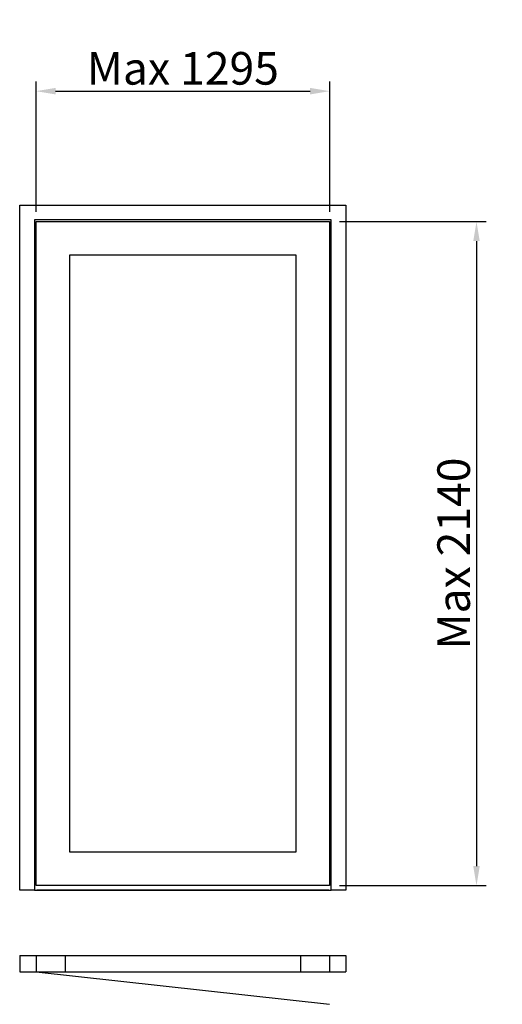
# Model space of a CAD drawing. Extents: x -56 to 1423, y -100 to 2919.
import ezdxf

# ---------------------------------------------------------------- set-up
doc = ezdxf.new("R2010")
doc.units = 0
doc.header["$LTSCALE"] = 7
doc.header["$MEASUREMENT"] = 0
doc.layers.add('sapa_elevation', color=7, linetype='CONTINUOUS')
doc.layers.add('sapa_matt', color=1, linetype='CONTINUOUS')
doc.styles.add('ISO', font='isocp3.shx')
doc.dimstyles.new('MASKIN', dxfattribs={"dimscale": 0, "dimtxt": 3, "dimasz": 3, "dimexe": 1.5, "dimexo": 1.5, "dimgap": 1, "dimtad": 1, "dimtoh": 1, "dimdec": 8, "dimlfac": -1, "dimdsep": 46, "dimtxsty": 'ISO', "dimcen": -5, "dimclrd": 256, "dimclre": 256, "dimclrt": 2, "dimazin": 0, "dimtfac": 1, "dimtdec": 8, "dimtmove": 2, "dimatfit": 3, "dimfxl": 1, "dimtolj": 1, "dimarcsym": 0})

# ---------------------------------------------------------------- blocks, each defined once
blk = doc.blocks.new('*D1')
at = {"layer": 'sapa_matt', "lineweight": -2, "transparency": 16777216}
for p, q in [((924.2, 2300), (1374.2, 2300)), ((1344.2, 2240), (1344.2, 324)), ((924.2, 264), (1374.2, 264))]:
    blk.add_line(p, q, dxfattribs=at)
at = {"layer": 'sapa_matt', "transparency": 16777216}
for points in [[(1334.2, 2240), (1354.2, 2240), (1344.2, 2300)], [(1334.2, 324), (1354.2, 324), (1344.2, 264)]]:
    blk.add_solid(points, dxfattribs=at)
at = {"layer": 'sapa_matt', "color": 2, "transparency": 16777216, "insert": (1274.2, 1282), "char_height": 100, "attachment_point": 5, "rotation": 90, "style": 'ISO'}
blk.add_mtext('\\A1;Max 2140', dxfattribs=at)
blk = doc.blocks.new('*D0')
at = {"layer": 'sapa_matt', "lineweight": -2, "transparency": 16777216}
for p, q in [((-5.8, 2330), (-5.8, 2729.9)), ((894.2, 2330), (894.2, 2729.9)), ((54.2, 2699.9), (834.2, 2699.9))]:
    blk.add_line(p, q, dxfattribs=at)
at = {"layer": 'sapa_matt', "transparency": 16777216}
for points in [[(54.2, 2709.9), (54.2, 2689.9), (-5.8, 2699.9)], [(834.2, 2709.9), (834.2, 2689.9), (894.2, 2699.9)]]:
    blk.add_solid(points, dxfattribs=at)
at = {"layer": 'sapa_matt', "color": 2, "transparency": 16777216, "insert": (444.2, 2769.9), "char_height": 100, "attachment_point": 5, "style": 'ISO'}
blk.add_mtext('\\A1;Max 1295', dxfattribs=at)

msp = doc.modelspace()

# ---------------------------------------------------------------- linework, layer by layer
at = {"layer": 'sapa_elevation'}
for p, q in [((-10.8114895, 250), (899.1885105, 250)), ((-55.8114895, 50), (944.1885105, 50)), ((-55.8114895, 50), (-55.8114895, 0)), ((-5.8114895, 50), (-5.8114895, 0)), ((83.1885105, 50), (83.1885105, 0)), ((805.1885105, 50), (805.1885105, 0)), ((894.1885105, 50), (894.1885105, 0)), ((944.1885105, 50), (944.1885105, 0)), ((-55.8114895, 0), (944.1885105, 0)), ((-5.8114895, 0), (894.1885105, -100))]:
    msp.add_line(p, q, dxfattribs=at)
for points in [[(-10.8114895, 2305), (-10.8114895, 250), (-55.8114895, 250), (-55.8114895, 2350)], [(-55.8114895, 2350), (944.1885105, 2350)], [(944.1885105, 2350), (944.1885105, 250), (899.1885105, 250)], [(899.1885105, 2305), (-10.8114895, 2305)], [(-5.8114895, 264), (-5.8114895, 2300)], [(-5.8114895, 2300), (894.1885105, 2300)], [(894.1885105, 2300), (894.1885105, 264)], [(899.1885105, 250), (899.1885105, 2305)], [(97.1885105, 2197), (97.1885105, 368)], [(791.1885105, 2197), (97.1885105, 2197)], [(791.1885105, 368), (791.1885105, 2197)], [(97.1885105, 368), (791.1885105, 368)], [(894.1885105, 264), (-5.8114895, 264)], [(891.6885105, 250), (-3.3114895, 250)], [(2.6885105, 250), (885.6885105, 250)]]:
    msp.add_lwpolyline(points, dxfattribs=at)

# ---------------------------------------------------------------- dimensions: what is measured, and where the dimension line sits
at = {"layer": 'sapa_matt'}
dim = msp.add_linear_dim(base=(894.1885105, 2699.9275535), p1=(-5.8114895, 2300), p2=(894.1885105, 2300), text='Max 1295', dimstyle='MASKIN', override={"dimscale": 20, "dimtxt": 5}, dxfattribs=at)
dim.commit()
dim.dimension.update_dxf_attribs({"geometry": '*D0', "text_midpoint": (444.1885105, 2769.93739602)})
dim = msp.add_linear_dim(base=(1344.1885105, 264), p1=(894.1885105, 2300), p2=(894.1885105, 264), angle=90, text='Max 2140', dimstyle='MASKIN', override={"dimscale": 20, "dimtxt": 5}, dxfattribs=at)
dim.commit()
dim.dimension.update_dxf_attribs({"geometry": '*D1', "text_midpoint": (1274.17866798, 1282)})

doc.saveas('drawing.dxf')
